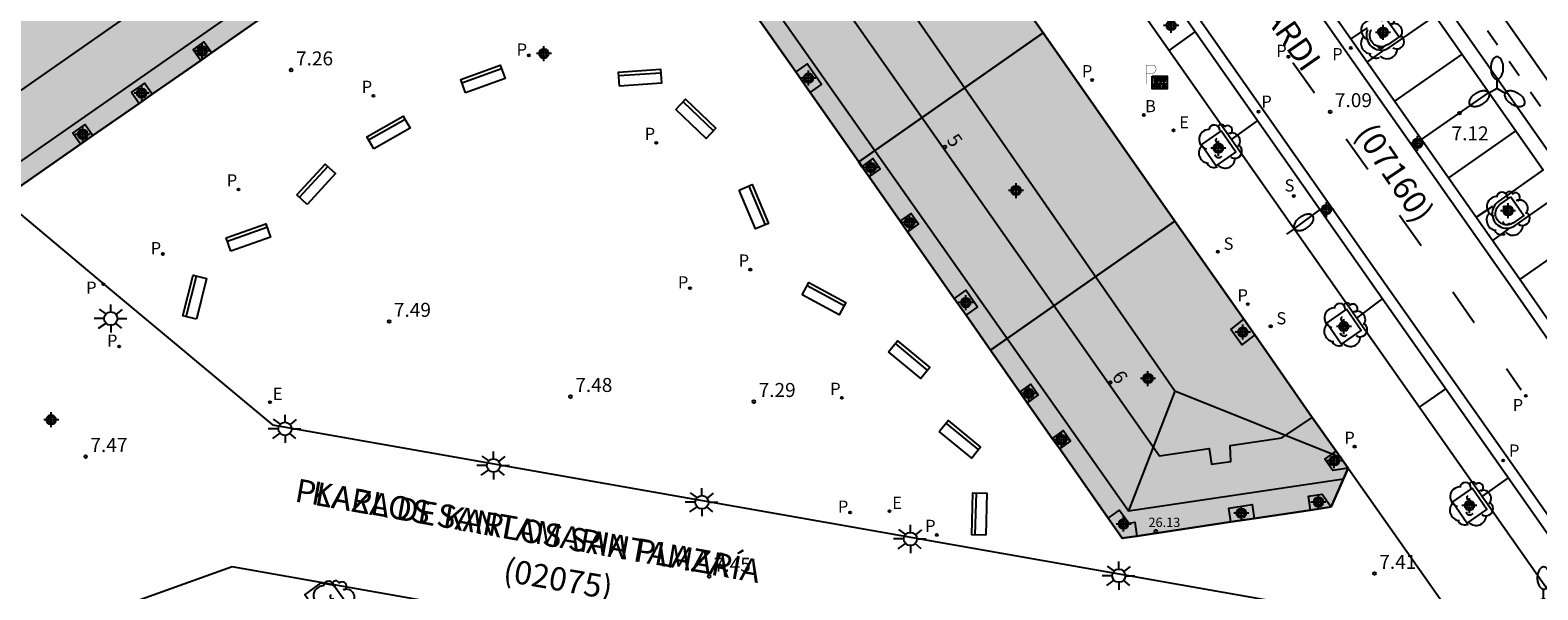
# Model space of a CAD drawing. Units: metres. Extents: x 580293 to 580645, y 4794790 to 4795041.
# Drawn here: x 580516 to 580597, y 4794957 to 4794987 of the extents above; entities that cross this region are included whole.
import ezdxf
from ezdxf.enums import TextEntityAlignment as Align

# ---------------------------------------------------------------- set-up
doc = ezdxf.new("R2010")
doc.units = ezdxf.units.M
doc.header["$MEASUREMENT"] = 0
for name, color, linetype in [('020204', 9, 'Continuous'), ('020308', 9, 'Continuous'), ('060108', 9, 'Continuous'), ('060112', 1, 'Continuous'), ('060113', 4, 'Continuous'), ('060130', 9, 'Continuous'), ('070117', 9, 'Continuous'), ('080104', 9, 'Continuous'), ('080109', 9, 'Continuous'), ('080110', 9, 'Continuous'), ('080201', 9, 'Continuous'), ('080202', 9, 'Continuous'), ('080302', 9, 'Continuous'), ('080303', 9, 'Continuous'), ('080306', 9, 'Continuous'), ('080308', 9, 'Continuous'), ('080312', 8, 'Continuous'), ('090202', 1, 'Continuous'), ('090209', 9, 'Continuous'), ('100101', 9, 'Continuous'), ('100116', 71, 'Continuous'), ('100202', 3, 'Continuous'), ('200202', 4, 'Continuous'), ('200302', 4, 'Continuous'), ('210201', 9, 'Continuous'), ('210203', 4, 'Continuous'), ('210204', 9, 'Continuous'), ('210205', 4, 'Continuous'), ('210301', 9, 'Continuous'), ('210303', 4, 'Continuous'), ('210304', 9, 'Continuous'), ('210305', 4, 'Continuous'), ('220205', 1, 'Continuous'), ('220207', 9, 'Continuous'), ('220305', 1, 'Continuous'), ('220307', 9, 'Continuous'), ('250202', 9, 'Continuous'), ('250205', 9, 'Continuous'), ('250206', 9, 'Continuous'), ('260101', 9, 'Continuous'), ('260208', 9, 'Continuous'), ('990501', 21, 'Continuous'), ('C_Edificios', 5, 'Continuous'), ('Centroides', 1, 'Continuous')]:
    doc.layers.add(name, color=color, linetype=linetype)
doc.layers.add('080111', color=7, linetype='Continuous', lineweight=30)
doc.layers.add('080118', color=7, linetype='Continuous', lineweight=30)
doc.styles.add('ARIAL', font='arial.ttf', dxfattribs={"height": 1})
doc.styles.add('ARIALI', font='ariali.ttf', dxfattribs={"height": 1})
doc.styles.add('ROMANS', font='romans__.ttf', dxfattribs={"height": 1})
doc.styles.get("Standard").update_dxf_attribs({"font": 'arial.ttf'})

# ---------------------------------------------------------------- blocks, each defined once
blk = doc.blocks.new('Centroide')
for points in [[(0.402, 0), (-0.402, 0)], [(0, -0.402), (0, 0.402)]]:
    blk.add_lwpolyline(points)
for radius in [0.256, 0.159]:
    blk.add_circle((0, 0), radius)
blk = doc.blocks.new('FAROLA')
for p, q in [((-0.355, 0), (-0.895, 0)), ((-0.63, 0.51), (-0.255, 0.245)), ((0, 0.355), (0, 0.755)), ((0.605, 0.49), (0.276, 0.223)), ((0.355, 0), (0.855, 0)), ((-0.65, -0.52), (-0.255, -0.24)), ((0, -0.355), (0, -0.755)), ((0.585, -0.52), (0.256, -0.246))]:
    blk.add_line(p, q)
blk.add_circle((0, 0), 0.355)
blk = doc.blocks.new('FAROLM')
for q in [(0, 0.5), (0.433, -0.25), (-0.433, -0.25)]:
    blk.add_line((0, 0), q)
for points in [[(0, 0.5, 0.159986), (0.117, 0.538, 0.106322), (0.238, 0.675, 0.071006), (0.309, 0.858, 0.057309), (0.337, 1.099, 0.057309), (0.309, 1.339, 0.071006), (0.238, 1.522, 0.106322), (0.117, 1.659, 0.159986), (0, 1.697, 0.159986), (-0.117, 1.659, 0.106322), (-0.238, 1.522, 0.071006), (-0.309, 1.339, 0.057309), (-0.337, 1.099, 0.057309), (-0.309, 0.858, 0.071006), (-0.238, 0.675, 0.106322), (-0.117, 0.538, 0.159986)], [(-0.433, -0.25, 0.159986), (-0.525, -0.168, 0.106322), (-0.704, -0.131, 0.071006), (-0.898, -0.161, 0.057309), (-1.12, -0.258, 0.057309), (-1.315, -0.402, 0.071006), (-1.437, -0.555, 0.106322), (-1.495, -0.728, 0.159986), (-1.47, -0.849, 0.159986), (-1.378, -0.931, 0.106322), (-1.199, -0.967, 0.071006), (-1.005, -0.937, 0.057309), (-0.783, -0.841, 0.057309), (-0.588, -0.697, 0.071006), (-0.466, -0.544, 0.106322), (-0.408, -0.371, 0.159986)], [(0.433, -0.25, 0.159986), (0.408, -0.371, 0.106322), (0.466, -0.544, 0.071006), (0.588, -0.697, 0.057309), (0.783, -0.841, 0.057309), (1.005, -0.937, 0.071006), (1.199, -0.967, 0.106322), (1.378, -0.931, 0.159986), (1.47, -0.849, 0.159986), (1.495, -0.728, 0.106322), (1.437, -0.555, 0.071006), (1.315, -0.402, 0.057309), (1.12, -0.258, 0.057309), (0.898, -0.161, 0.071006), (0.704, -0.131, 0.106322), (0.525, -0.168, 0.159986)]]:
    blk.add_lwpolyline(points, format="xyb", close=True)
blk = doc.blocks.new('FAREDI')
blk.add_line((0, 0), (0.5, 0))
blk.add_lwpolyline([(0.5, 0, 0.159986), (0.538, -0.117, 0.106322), (0.675, -0.238, 0.071006), (0.858, -0.309, 0.057309), (1.099, -0.337, 0.057309), (1.339, -0.309, 0.071006), (1.522, -0.238, 0.106322), (1.659, -0.117, 0.159986), (1.697, 0, 0.159986), (1.659, 0.117, 0.106322), (1.522, 0.238, 0.071006), (1.339, 0.309, 0.057309), (1.099, 0.337, 0.057309), (0.858, 0.309, 0.071006), (0.675, 0.238, 0.106322), (0.538, 0.117, 0.159986)], format="xyb", close=True)
blk = doc.blocks.new('PLUVI3')
blk.add_circle((0, 0), 0.055)
blk = doc.blocks.new('REGALU')
blk.add_circle((0, 0), 0.055)
blk = doc.blocks.new('REGELE')
blk.add_circle((0, 0), 0.055)
blk = doc.blocks.new('PLUVI1')
blk.add_circle((0, 0), 0.055)
blk = doc.blocks.new('BOCAR')
blk.add_circle((0, 0), 0.055)
blk = doc.blocks.new('SANEA')
blk.add_circle((0, 0), 0.055)
blk = doc.blocks.new('PLUVI2')
blk.add_circle((0, 0), 0.055)
blk = doc.blocks.new('ARBOL')
blk.add_circle((0, 0), 0.0587)
for centre, radius, start, end in [((-0.564, 0.381), 0.532, 92.28, 254.58), ((-0.28, 0.855), 0.3, 359.28777, 173.60777), ((0.097, 0.97), 0.21, 23.15651, 160.46651), ((0.438, 0.881), 0.24, 301.57804, 139.32804), ((-0.091, 0.321), 0.12, 119.14, 310.56), ((0.656, 0.288), 0.443, 319.85562, 114.76562), ((0.819, -0.249), 0.383, 235.52754, 62.02753), ((-0.556, -0.339), 0.555, 142.64, 266.54), ((-0.039, -0.384), 0.21, 189.64, 323.88), ((0.299, -0.624), 0.532, 224.67, 0.24), ((-0.301, -0.676), 0.45, 213.78, 295.32)]:
    blk.add_arc(centre, radius, start, end)
blk = doc.blocks.new('BloquePortal')
blk.add_circle((0, 0), 0.075)
at = {"flags": 5}
blk.add_attdef('INDICE', text='', height=0.75, dxfattribs=at).set_placement((0, 0), align=Align.MIDDLE_CENTER)
blk = doc.blocks.new('COTAPU')
blk.add_circle((0, 0), 0.075)
blk = doc.blocks.new('PUNTO')
blk.add_circle((0, 0), 0.075)
blk = doc.blocks.new('BANCO')
blk.add_line((1.125, 0.1875), (-1.125, 0.1875))
blk.add_lwpolyline([(1.125, 0.75), (1.125, 0), (-1.125, 0), (-1.125, 0.75)], close=True)
blk = doc.blocks.new('OTA_TAO')
for points in [[(0.31, 0.682), (1.13, 0.682), (1.13, 0.001), (0.31, 0.001)], [(0.521, 0.318), (0.48, 0.318), (0.45, 0.312), (0.423, 0.302), (0.405, 0.286), (0.393, 0.264), (0.388, 0.23), (0.384, 0.195), (0.384, 0.158), (0.393, 0.123), (0.408, 0.101), (0.431, 0.087), (0.462, 0.082), (0.505, 0.081), (0.536, 0.083), (0.567, 0.088), (0.589, 0.105), (0.601, 0.133), (0.604, 0.164), (0.604, 0.218), (0.602, 0.255), (0.594, 0.282), (0.577, 0.299), (0.562, 0.31), (0.543, 0.315)], [(0.518, 0.262), (0.485, 0.262), (0.465, 0.259), (0.458, 0.255), (0.455, 0.252), (0.454, 0.246), (0.453, 0.219), (0.452, 0.185), (0.452, 0.185), (0.453, 0.151), (0.453, 0.145), (0.459, 0.137), (0.468, 0.137), (0.504, 0.136), (0.529, 0.138), (0.539, 0.145), (0.541, 0.15), (0.544, 0.171), (0.544, 0.218), (0.541, 0.242), (0.541, 0.245), (0.538, 0.254), (0.538, 0.254), (0.532, 0.26)], [(0.963, 0.649), (0.922, 0.649), (0.892, 0.644), (0.864, 0.633), (0.847, 0.617), (0.835, 0.595), (0.83, 0.562), (0.826, 0.526), (0.826, 0.489), (0.834, 0.454), (0.85, 0.432), (0.873, 0.418), (0.904, 0.413), (0.946, 0.412), (0.978, 0.414), (1.009, 0.419), (1.031, 0.436), (1.043, 0.464), (1.046, 0.495), (1.046, 0.549), (1.043, 0.586), (1.035, 0.613), (1.019, 0.63), (1.004, 0.641), (0.985, 0.646)], [(0.96, 0.593), (0.927, 0.593), (0.907, 0.59), (0.9, 0.586), (0.897, 0.583), (0.896, 0.577), (0.895, 0.55), (0.894, 0.516), (0.894, 0.516), (0.894, 0.482), (0.895, 0.476), (0.9, 0.469), (0.909, 0.468), (0.945, 0.467), (0.971, 0.469), (0.981, 0.476), (0.983, 0.482), (0.986, 0.502), (0.986, 0.549), (0.983, 0.573), (0.983, 0.576), (0.98, 0.585), (0.98, 0.585), (0.974, 0.591)]]:
    blk.add_lwpolyline(points, close=True)
for points in [[(0.424, 0.59), (0.365, 0.59), (0.365, 0.644), (0.552, 0.644), (0.552, 0.59), (0.489, 0.59)], [(0.424, 0.59), (0.422, 0.405), (0.489, 0.405), (0.489, 0.59)], [(0.623, 0.644), (0.548, 0.405)], [(0.62, 0.405), (0.548, 0.405)], [(0.633, 0.453), (0.62, 0.405)], [(0.623, 0.644), (0.719, 0.644)], [(0.682, 0.262), (0.624, 0.262), (0.624, 0.316), (0.811, 0.316), (0.811, 0.262), (0.748, 0.262)], [(0.633, 0.453), (0.711, 0.453)], [(0.671, 0.592), (0.645, 0.495)], [(0.645, 0.495), (0.699, 0.495)], [(0.671, 0.592), (0.699, 0.495)], [(0.682, 0.262), (0.681, 0.077), (0.748, 0.077), (0.748, 0.262)], [(0.711, 0.453), (0.725, 0.404)], [(0.719, 0.644), (0.792, 0.404), (0.725, 0.404)], [(0.91, 0.316), (0.835, 0.077)], [(0.907, 0.077), (0.835, 0.077)], [(0.921, 0.125), (0.907, 0.077)], [(0.91, 0.316), (1.006, 0.316)], [(0.921, 0.125), (0.998, 0.125)], [(0.958, 0.264), (0.932, 0.168)], [(0.932, 0.168), (0.986, 0.167)], [(0.958, 0.264), (0.986, 0.167)], [(0.998, 0.125), (1.012, 0.077)], [(1.006, 0.316), (1.08, 0.076), (1.012, 0.077)]]:
    blk.add_lwpolyline(points)
at = {"layer": '260208', "const_width": 0.02}
blk.add_lwpolyline([(0.001, 1.285), (-0.004, 0.253)], dxfattribs=at)
blk.add_lwpolyline([(0.001, 1.285), (0.395, 1.285, -0.828096), (0.272, 0.838), (0.006, 0.833)], format="xyb", dxfattribs=at)

msp = doc.modelspace()

# ---------------------------------------------------------------- hatches: boundary and pattern name
at = {"layer": '990501'}
for points in [[(580522.853, 4794998.261), (580519.541, 4794995.949), (580518.706, 4794995.358), (580506.37, 4794986.748), (580506.253, 4794984.407), (580511.213, 4794980.311), (580514.545, 4794977.525), (580529.868, 4794988.216)], [(580560.424, 4794979.507), (580554.473, 4794988.014), (580553.366, 4794989.596), (580563.238, 4794996.509), (580570.301, 4794986.423)], [(580567.481, 4794969.418), (580560.424, 4794979.507), (580570.301, 4794986.423), (580577.363, 4794976.337)], [(580577.363, 4794976.337), (580581.05, 4794971.07), (580581.638, 4794970.24), (580584.723, 4794965.81), (580586.649, 4794963.087), (580585.727, 4794961.007), (580574.539, 4794959.329), (580567.481, 4794969.418)]]:
    msp.add_hatch(color=256, dxfattribs=at).paths.add_polyline_path(points, flags=0)

# ---------------------------------------------------------------- linework, layer by layer
at = {"layer": '060108', "flags": 128}
for points in [[(580601.432, 4794953.696), (580601.254, 4794953.7), (580601.048, 4794953.651), (580600.806, 4794953.514), (580600.606, 4794953.357), (580599.921, 4794952.87), (580594.017, 4794961.281), (580587.631, 4794970.383), (580563.48, 4795004.849), (580553.328, 4795019.36), (580554.733, 4795020.339)], [(580587.682, 4794986.598), (580587.649, 4794986.503), (580587.628, 4794986.405), (580587.619, 4794986.305), (580587.624, 4794986.204), (580587.641, 4794986.105), (580587.671, 4794986.009), (580587.712, 4794985.917), (580587.765, 4794985.832), (580587.831, 4794985.751), (580587.908, 4794985.679), (580587.993, 4794985.618), (580588.085, 4794985.569), (580588.183, 4794985.533), (580588.285, 4794985.509), (580588.389, 4794985.5), (580588.494, 4794985.504), (580588.597, 4794985.523), (580588.697, 4794985.554), (580588.791, 4794985.599), (580588.879, 4794985.656), (580591.295, 4794987.334), (580597.092, 4794979.086), (580594.707, 4794977.397), (580594.627, 4794977.336), (580594.555, 4794977.265), (580594.493, 4794977.186), (580594.441, 4794977.099), (580594.401, 4794977.007), (580594.373, 4794976.91), (580594.357, 4794976.811), (580594.354, 4794976.71), (580594.365, 4794976.61), (580594.388, 4794976.511), (580594.423, 4794976.417), (580594.47, 4794976.328), (580594.526, 4794976.247), (580594.592, 4794976.174), (580594.667, 4794976.11), (580594.749, 4794976.056), (580594.837, 4794976.012), (580594.93, 4794975.98), (580595.026, 4794975.96), (580595.124, 4794975.951), (580595.222, 4794975.955), (580595.319, 4794975.971), (580595.413, 4794975.999), (580595.503, 4794976.038), (580595.588, 4794976.089), (580597.984, 4794977.781)]]:
    msp.add_lwpolyline(points, dxfattribs=at)
at = {"layer": '060112', "flags": 128}
for points in [[(580598.177, 4794978.908), (580591.5, 4794988.446), (580584.86, 4794997.929), (580584.838, 4794997.971), (580578.117, 4795007.546), (580567.66, 4795022.42), (580564.268, 4795027.321), (580566.052, 4795028.54)], [(580566.052, 4795028.54), (580575.265, 4795015.403), (580583.398, 4795003.792), (580593.626, 4794989.191), (580602.989, 4794975.795)]]:
    msp.add_lwpolyline(points, dxfattribs=at)
at = {"layer": '060113', "flags": 128}
for points in [[(580559.892, 4795023.97), (580559.642, 4795023.804), (580573.272, 4795004.356), (580579.38, 4794995.621), (580579.94, 4794994.823), (580586.474, 4794985.501), (580595.432, 4794972.757), (580599.165, 4794967.378), (580606.267, 4794957.247), (580615.027, 4794944.727), (580618.275, 4794939.984), (580620.741, 4794936.481)], [(580560.765, 4795023.247), (580573.764, 4795004.7), (580580.431, 4794995.167), (580586.965, 4794985.846), (580595.923, 4794973.101), (580599.664, 4794967.728), (580606.816, 4794957.527)], [(580554.976, 4795020.508), (580555.196, 4795020.664), (580569.427, 4795000.382), (580588.303, 4794973.436), (580595.452, 4794963.285), (580602.171, 4794953.676), (580609.169, 4794943.58), (580616.64, 4794932.886)], [(580601.432, 4794953.696), (580594.963, 4794962.932), (580588.254, 4794972.486), (580568.923, 4795000.075), (580554.733, 4795020.339)]]:
    msp.add_lwpolyline(points, dxfattribs=at)
at = {"layer": '060130', "flags": 128}
for points in [[(580514.545, 4794977.525), (580520.119, 4794972.837), (580529.021, 4794965.413), (580592.926, 4794954.157)], [(580586.649, 4794963.087), (580592.926, 4794954.157)], [(580574.561, 4794949.36), (580526.859, 4794957.791), (580513.519, 4794953.002)]]:
    msp.add_lwpolyline(points, dxfattribs=at)
at = {"layer": '070117', "flags": 128}
for points in [[(580525.761, 4794985.35), (580525.349, 4794985.941), (580524.775, 4794985.54), (580525.187, 4794984.95)], [(580557.824, 4794983.224), (580558.435, 4794983.659), (580557.661, 4794984.765), (580557.051, 4794984.33)], [(580522.582, 4794983.133), (580522.17, 4794983.723), (580521.473, 4794983.237), (580521.885, 4794982.646)], [(580518.744, 4794980.455), (580518.332, 4794981.045), (580518.988, 4794981.503), (580519.4, 4794980.913)], [(580560.988, 4794978.7), (580561.575, 4794979.118), (580561.179, 4794979.684), (580560.593, 4794979.266)], [(580562.651, 4794976.324), (580563.237, 4794976.742), (580563.632, 4794976.177), (580563.046, 4794975.758)], [(580566.176, 4794971.284), (580566.786, 4794971.72), (580566.156, 4794972.621), (580565.545, 4794972.186)], [(580569.059, 4794967.163), (580569.645, 4794967.581), (580570.041, 4794967.015), (580569.454, 4794966.597)], [(580571.191, 4794964.114), (580571.777, 4794964.532), (580571.382, 4794965.098), (580570.796, 4794964.68)], [(580586.649, 4794963.087), (580585.814, 4794962.961), (580585.387, 4794963.566), (580586.003, 4794964.001)], [(580584.629, 4794960.843), (580584.518, 4794961.584), (580585.242, 4794961.693), (580585.727, 4794961.007)], [(580573.788, 4794960.402), (580574.398, 4794960.838), (580574.887, 4794960.139), (580575.209, 4794960.188), (580575.32, 4794959.446)], [(580580.363, 4794960.203), (580580.252, 4794960.944), (580581.492, 4794961.13), (580581.603, 4794960.389)]]:
    msp.add_lwpolyline(points, dxfattribs=at)
at = {"layer": '080104', "flags": 128}
for points in [[(580552.105, 4795012.409), (580548.403, 4795009.834), (580548.272, 4795010.022), (580546.479, 4795008.755), (580547.913, 4795006.726), (580546.925, 4795005.991), (580557.36, 4794991.104), (580576.54, 4794963.745), (580579.198, 4794964.134), (580579.33, 4794963.302), (580580.355, 4794963.435), (580580.316, 4794964.296), (580583.088, 4794964.719), (580584.723, 4794965.81)], [(580511.213, 4794980.311), (580543.698, 4795003.029), (580539.12, 4795009.622)], [(580581.638, 4794970.24), (580580.952, 4794969.69), (580580.364, 4794970.52), (580581.05, 4794971.07)]]:
    msp.add_lwpolyline(points, dxfattribs=at)
at = {"layer": '080109', "flags": 128}
for points in [[(580577.361, 4794967.221), (580551.673, 4795004.311)], [(580586.263, 4794963.632), (580577.361, 4794967.221), (580574.881, 4794960.792)]]:
    msp.add_lwpolyline(points, dxfattribs=at)
at = {"layer": '080110', "flags": 128}
for points in [[(580553.953, 4795009.751), (580550.333, 4795007.221), (580548.463, 4795010.001), (580546.363, 4795008.601), (580545.793, 4795009.421), (580542.423, 4795006.961), (580574.841, 4794960.852), (580574.881, 4794960.792), (580586.398, 4794962.523)], [(580545.103, 4795000.081), (580541.913, 4794997.711), (580541.823, 4794997.891), (580514.253, 4794978.652), (580507.704, 4794987.672)]]:
    msp.add_lwpolyline(points, dxfattribs=at)
at = {"layer": '080111', "flags": 128}
for points in [[(580563.238, 4794996.509), (580570.301, 4794986.423)], [(580525.761, 4794985.35), (580529.602, 4794988.03)], [(580554.58, 4794987.862), (580557.051, 4794984.33)], [(580570.301, 4794986.423), (580577.363, 4794976.337)], [(580525.187, 4794984.95), (580525.761, 4794985.35)], [(580522.582, 4794983.133), (580525.187, 4794984.95)], [(580557.051, 4794984.33), (580557.824, 4794983.224)], [(580519.4, 4794980.913), (580521.885, 4794982.646)], [(580521.885, 4794982.646), (580522.582, 4794983.133)], [(580557.824, 4794983.224), (580560.424, 4794979.507)], [(580515.193, 4794977.978), (580518.744, 4794980.455)], [(580518.744, 4794980.455), (580519.4, 4794980.913)], [(580560.424, 4794979.507), (580560.593, 4794979.266)], [(580560.593, 4794979.266), (580560.988, 4794978.7)], [(580560.988, 4794978.7), (580562.651, 4794976.324)], [(580562.651, 4794976.324), (580563.046, 4794975.758)], [(580577.363, 4794976.337), (580581.05, 4794971.07)], [(580563.046, 4794975.758), (580565.545, 4794972.186)], [(580565.545, 4794972.186), (580566.176, 4794971.284)], [(580566.176, 4794971.284), (580567.481, 4794969.418)], [(580581.638, 4794970.24), (580581.05, 4794971.07)], [(580584.723, 4794965.81), (580581.638, 4794970.24)], [(580567.481, 4794969.418), (580569.059, 4794967.163)], [(580569.059, 4794967.163), (580569.454, 4794966.597)], [(580569.454, 4794966.597), (580570.796, 4794964.68)], [(580586.003, 4794964.001), (580584.723, 4794965.81)], [(580570.796, 4794964.68), (580571.191, 4794964.114)], [(580571.191, 4794964.114), (580573.788, 4794960.402)], [(580586.649, 4794963.087), (580586.003, 4794964.001)], [(580585.727, 4794961.007), (580586.649, 4794963.087)], [(580581.603, 4794960.389), (580584.629, 4794960.843)], [(580584.629, 4794960.843), (580585.727, 4794961.007)], [(580573.788, 4794960.402), (580574.539, 4794959.329), (580575.32, 4794959.446)], [(580575.32, 4794959.446), (580580.363, 4794960.203)], [(580580.363, 4794960.203), (580581.603, 4794960.389)]]:
    msp.add_lwpolyline(points, dxfattribs=at)
at = {"layer": '080118', "flags": 128}
for points in [[(580560.424, 4794979.507), (580570.301, 4794986.423)], [(580567.481, 4794969.418), (580577.363, 4794976.337)]]:
    msp.add_lwpolyline(points, dxfattribs=at)
at = {"layer": '100101', "flags": 128}
for points in [[(580588.665, 4794987.211), (580589.366, 4794986.213), (580588.782, 4794985.807), (580588.704, 4794985.757), (580588.631, 4794985.722), (580588.554, 4794985.698), (580588.474, 4794985.684), (580588.394, 4794985.68), (580588.313, 4794985.688), (580588.235, 4794985.706), (580588.159, 4794985.734), (580588.088, 4794985.771), (580588.022, 4794985.818), (580587.963, 4794985.874), (580587.912, 4794985.936), (580587.871, 4794986.002), (580587.839, 4794986.073), (580587.816, 4794986.147), (580587.803, 4794986.223), (580587.8, 4794986.301), (580587.806, 4794986.378), (580587.823, 4794986.454), (580587.848, 4794986.527), (580587.883, 4794986.597)], [(580579.839, 4794981.178), (580578.782, 4794980.439), (580579.568, 4794979.294), (580580.625, 4794980.033), (580579.839, 4794981.178)], [(580595.361, 4794977.639), (580596.047, 4794976.633), (580595.496, 4794976.243), (580595.421, 4794976.199), (580595.351, 4794976.168), (580595.279, 4794976.147), (580595.204, 4794976.134), (580595.128, 4794976.131), (580595.053, 4794976.138), (580594.978, 4794976.154), (580594.907, 4794976.179), (580594.839, 4794976.212), (580594.776, 4794976.254), (580594.718, 4794976.304), (580594.667, 4794976.36), (580594.624, 4794976.422), (580594.587, 4794976.491), (580594.56, 4794976.564), (580594.543, 4794976.639), (580594.535, 4794976.717), (580594.537, 4794976.794), (580594.549, 4794976.871), (580594.57, 4794976.946), (580594.601, 4794977.017), (580594.641, 4794977.084), (580594.689, 4794977.145), (580594.745, 4794977.199), (580594.816, 4794977.253), (580595.361, 4794977.639)], [(580586.55, 4794971.613), (580585.493, 4794970.874), (580586.279, 4794969.729), (580587.336, 4794970.468), (580586.55, 4794971.613)], [(580593.286, 4794962.017), (580592.229, 4794961.278), (580593.015, 4794960.133), (580594.072, 4794960.872), (580593.286, 4794962.017)]]:
    msp.add_lwpolyline(points, dxfattribs=at)
at = {"layer": '100116', "flags": 128}
msp.add_lwpolyline([(580531.638, 4794956.932), (580532.319, 4794956.814), (580534.821, 4794953.286), (580533.515, 4794952.355), (580530.762, 4794956.297), (580531.638, 4794956.932)], dxfattribs=at)
at = {"layer": '260101', "flags": 128}
for points in [[(580586.807, 4794986.103), (580587.676, 4794986.687)], [(580577.05, 4794985.483), (580578.447, 4794986.482)], [(580594.111, 4794986.551), (580594.646, 4794985.781)], [(580587.675, 4794984.879), (580588.519, 4794985.456)], [(580589.135, 4794982.758), (580592.723, 4794985.272)], [(580584.831, 4794983.191), (580583.676, 4794984.818)], [(580595.263, 4794984.909), (580595.798, 4794984.139)], [(580590.579, 4794980.704), (580594.162, 4794983.214)], [(580596.415, 4794983.268), (580596.95, 4794982.498)], [(580580.402, 4794980.699), (580581.791, 4794981.711)], [(580592.027, 4794978.653), (580595.601, 4794981.157)], [(580587.689, 4794979.097), (580586.534, 4794980.724)], [(580583.754, 4794975.916), (580585.134, 4794976.939)], [(580593.495, 4794976.536), (580594.386, 4794977.124)], [(580590.547, 4794975.004), (580589.393, 4794976.631)], [(580595.226, 4794975.914), (580594.37, 4794975.287)], [(580595.844, 4794973.203), (580599.418, 4794975.707)], [(580587.106, 4794971.132), (580588.478, 4794972.167)], [(580592.251, 4794972.538), (580593.395, 4794970.9)], [(580595.118, 4794968.428), (580595.904, 4794967.291)], [(580590.459, 4794966.353), (580591.868, 4794967.339)], [(580593.812, 4794961.574), (580595.222, 4794962.561)]]:
    msp.add_lwpolyline(points, dxfattribs=at)

# ---------------------------------------------------------------- block references
at = {"layer": '020204', "rotation": 359.9987685839998}
for p in [(580530.035, 4794984.43, 7.264), (580585.681, 4794982.191, 7.086), (580592.609, 4794982.119, 7.123), (580535.277, 4794970.95, 7.492), (580544.993, 4794966.922, 7.482), (580554.813, 4794966.653, 7.294), (580519.02, 4794963.705, 7.474), (580552.411, 4794957.287, 7.445), (580588.058, 4794957.439, 7.412)]:
    msp.add_blockref('COTAPU', p, dxfattribs=at)
at = {"layer": '080201', "rotation": 359.9987685839998}
msp.add_blockref('PUNTO', (580576.337, 4794959.698, 26.13), dxfattribs=at)
at = {"layer": '080202', "rotation": 359.9987685839998}
for p in [(580565.044, 4794980.307), (580573.904, 4794967.684)]:
    msp.add_blockref('BloquePortal', p, dxfattribs=at)
at = {"layer": '090202'}
for p, rotation in [((580540.17, 4794984.302), 200.0226770486436), ((580548.688, 4794984.396), 183.7408391181027), ((580551.963, 4794982.087), 136.5065616512645), ((580535.055, 4794981.411), 209.561353249502), ((580531.092, 4794978.564), 227.4842867158329), ((580555.151, 4794977.249), 112.8166951120296), ((580527.605, 4794975.806), 199.6962798199272), ((580524.499, 4794972.341), 255.9857631726715), ((580558.752, 4794972.501), 151.5319836997146), ((580563.364, 4794969.191), 140.4602688079584), ((580566.088, 4794964.923), 140.4602688079584), ((580566.509, 4794960.642), 268.3776226721512)]:
    msp.add_blockref('BANCO', p, dxfattribs=dict(at, rotation=rotation))
at = {"layer": '090209'}
msp.add_blockref('OTA_TAO', (580575.826, 4794983.415), dxfattribs=at)
at = {"layer": '100202', "rotation": 359.9987685839998}
for p in [(580588.438, 4794986.195), (580579.754, 4794980.33), (580595.167, 4794976.731), (580586.465, 4794970.765), (580593.201, 4794961.169), (580532.32, 4794955.867)]:
    msp.add_blockref('ARBOL', p, dxfattribs=at)
at = {"layer": '200202', "rotation": 359.9987685839998}
msp.add_blockref('BOCAR', (580575.701, 4794982.021, 7.237), dxfattribs=at)
at = {"layer": '210201', "rotation": 359.9987685839998}
for p in [(580572.931, 4794983.894, 7.26), (580581.267, 4794971.876, 7.27), (580586.99, 4794964.241, 7.338)]:
    msp.add_blockref('PLUVI1', p, dxfattribs=at)
at = {"layer": '210203', "rotation": 359.9987685839998}
for p in [(580542.755, 4794985.218, 7.255), (580583.441, 4794985.146, 7.059), (580523.154, 4794974.567, 7.254), (580551.391, 4794972.739, 7.299), (580520.815, 4794969.612, 7.307), (580596.162, 4794966.969, 7.236), (580559.962, 4794960.712, 7.272)]:
    msp.add_blockref('PLUVI2', p, dxfattribs=at)
at = {"layer": '210204', "rotation": 359.9987685839998}
for p in [(580583.738, 4794977.675, 7.037), (580579.665, 4794974.691, 7.277), (580582.491, 4794970.693, 7.263), (580582.492, 4794970.69, 7.267)]:
    msp.add_blockref('SANEA', p, dxfattribs=at)
at = {"layer": '210205', "rotation": 359.9987685839998}
for p in [(580586.782, 4794985.615, 6.957), (580534.43, 4794983.044, 7.199), (580581.835, 4794982.197, 6.965), (580549.585, 4794980.525, 7.227), (580527.201, 4794978.027, 7.221), (580554.622, 4794973.731, 7.216), (580519.968, 4794972.947, 7.218), (580559.521, 4794966.852, 7.217), (580594.945, 4794963.492, 7.129), (580564.605, 4794959.506, 7.215)]:
    msp.add_blockref('PLUVI3', p, dxfattribs=at)
at = {"layer": '220205', "rotation": 359.9987685839998}
msp.add_blockref('REGELE', (580577.288, 4794981.199, 7.214), dxfattribs=at)
at = {"layer": '220207', "rotation": 359.9987685839998}
for p in [(580528.893, 4794966.627, 7.495), (580562.071, 4794960.782, 7.247)]:
    msp.add_blockref('REGALU', p, dxfattribs=at)
at = {"layer": '250202', "rotation": 35.01956359974444}
msp.add_blockref('FAREDI', (580583.364, 4794975.632), dxfattribs=at)
at = {"layer": '250205', "rotation": 359.9987685839998}
for p in [(580594.616, 4794983.445), (580597.109, 4794956.098)]:
    msp.add_blockref('FAROLM', p, dxfattribs=at)
at = {"layer": '250206', "rotation": 359.9987685839998}
for p in [(580520.365, 4794971.106), (580529.699, 4794965.198), (580540.863, 4794963.228), (580552.028, 4794961.259), (580563.193, 4794959.29), (580574.358, 4794957.321)]:
    msp.add_blockref('FAROLA', p, dxfattribs=at)
at = {"layer": 'C_Edificios', "rotation": 359.9987685839998}
for p in [(580568.852, 4794977.971), (580575.921, 4794967.891)]:
    msp.add_blockref('Centroide', p, dxfattribs=at)
at = {"layer": 'Centroides', "rotation": 359.9987685839998}
for p in [(580577.162, 4794986.821), (580588.511, 4794986.451), (580525.263, 4794985.452), (580543.563, 4794985.312), (580557.732, 4794984.001), (580522.023, 4794983.192), (580518.863, 4794980.982), (580579.691, 4794980.241), (580590.361, 4794980.501), (580561.082, 4794979.201), (580585.481, 4794976.951), (580595.211, 4794976.891), (580563.142, 4794976.251), (580566.162, 4794971.962), (580581.001, 4794970.381), (580586.411, 4794970.681), (580569.541, 4794967.092), (580517.173, 4794965.683), (580571.281, 4794964.612), (580585.901, 4794963.481), (580585.051, 4794961.271), (580580.921, 4794960.672), (580593.141, 4794961.081), (580574.611, 4794960.092)]:
    msp.add_blockref('Centroide', p, dxfattribs=at)

# ---------------------------------------------------------------- texts
at = {"layer": '020308', "style": 'ARIAL'}
for s, p in [('7.26', (580530.285, 4794984.68)), ('7.09', (580585.931, 4794982.441)), ('7.12', (580592.179, 4794980.661)), ('7.49', (580535.527, 4794971.2)), ('7.48', (580545.243, 4794967.172)), ('7.29', (580555.063, 4794966.903)), ('7.47', (580519.27, 4794963.955)), ('7.41', (580588.308, 4794957.689)), ('7.45', (580552.661, 4794957.537))]:
    msp.add_text(s, height=0.75, rotation=359.99877, dxfattribs=at).set_placement(p)
at = {"layer": '080302', "style": 'ARIAL'}
for s, rotation, p in [('(07160)', 303.99877, (580586.972, 4794981.011)), ('(02075)', 350.1, (580541.321, 4794957.042))]:
    msp.add_text(s, height=1.25, rotation=rotation, dxfattribs=at).set_placement(p)
at = {"layer": '080303', "style": 'ARIAL'}
msp.add_text('26.13', height=0.5, rotation=359.99877, dxfattribs=at).set_placement((580575.947, 4794959.932))
at = {"layer": '080306', "style": 'ARIALI'}
msp.add_text('KARLOS SANTAMARIA PLAZA', height=1.25, rotation=350, dxfattribs=at).set_placement((580531.044, 4794961.174))
at = {"layer": '080308', "style": 'ARIALI'}
for s, p in [('5', (580565.102, 4794980.681)), ('6', (580573.951, 4794967.991))]:
    msp.add_text(s, height=0.75, rotation=304.85877, dxfattribs=at).set_placement(p)
at = {"layer": '080312', "style": 'ARIALI'}
for s, rotation, p in [('CALLE   DE  XABIER   LIZARDI', 304.7988, (580571.568, 4795002.461)), ('PLAZA DE KARLOS SANTAMARÍA', 350, (580530.17, 4794961.308))]:
    msp.add_text(s, height=1.25, rotation=rotation, dxfattribs=at).set_placement(p)
at = {"layer": '200302', "style": 'ROMANS'}
msp.add_text('B', height=0.65, rotation=359.99877, dxfattribs=at).set_placement((580575.761, 4794982.171))
at = {"layer": '210301', "style": 'ROMANS'}
for p in [(580572.378, 4794984.046), (580580.714, 4794972.028), (580586.437, 4794964.393)]:
    msp.add_text('P', height=0.65, rotation=359.99877, dxfattribs=at).set_placement(p)
at = {"layer": '210303', "style": 'ROMANS'}
for p in [(580542.102, 4794985.207), (580582.789, 4794985.136), (580522.501, 4794974.557), (580550.739, 4794972.729), (580520.162, 4794969.601), (580595.455, 4794966.145), (580559.309, 4794960.702)]:
    msp.add_text('P', height=0.65, rotation=359.99877, dxfattribs=at).set_placement(p)
at = {"layer": '210304', "style": 'ROMANS'}
for p in [(580583.234, 4794977.921), (580579.971, 4794974.797), (580582.797, 4794970.799), (580582.798, 4794970.796)]:
    msp.add_text('S', height=0.65, rotation=359.99877, dxfattribs=at).set_placement(p)
at = {"layer": '210305', "style": 'ROMANS'}
for p in [(580585.786, 4794984.959), (580533.806, 4794983.208), (580581.993, 4794982.412), (580548.962, 4794980.689), (580526.577, 4794978.192), (580553.998, 4794973.895), (580519.045, 4794972.441), (580558.897, 4794967.016), (580595.255, 4794963.708), (580563.982, 4794959.671)]:
    msp.add_text('P', height=0.65, rotation=359.99877, dxfattribs=at).set_placement(p)
at = {"layer": '220305', "style": 'ROMANS'}
msp.add_text('E', height=0.65, rotation=359.99877, dxfattribs=at).set_placement((580577.593, 4794981.305))
at = {"layer": '220307', "style": 'ROMANS'}
for p in [(580529.04, 4794966.749), (580562.218, 4794960.904)]:
    msp.add_text('E', height=0.65, rotation=359.99877, dxfattribs=at).set_placement(p)

doc.saveas('drawing.dxf')
